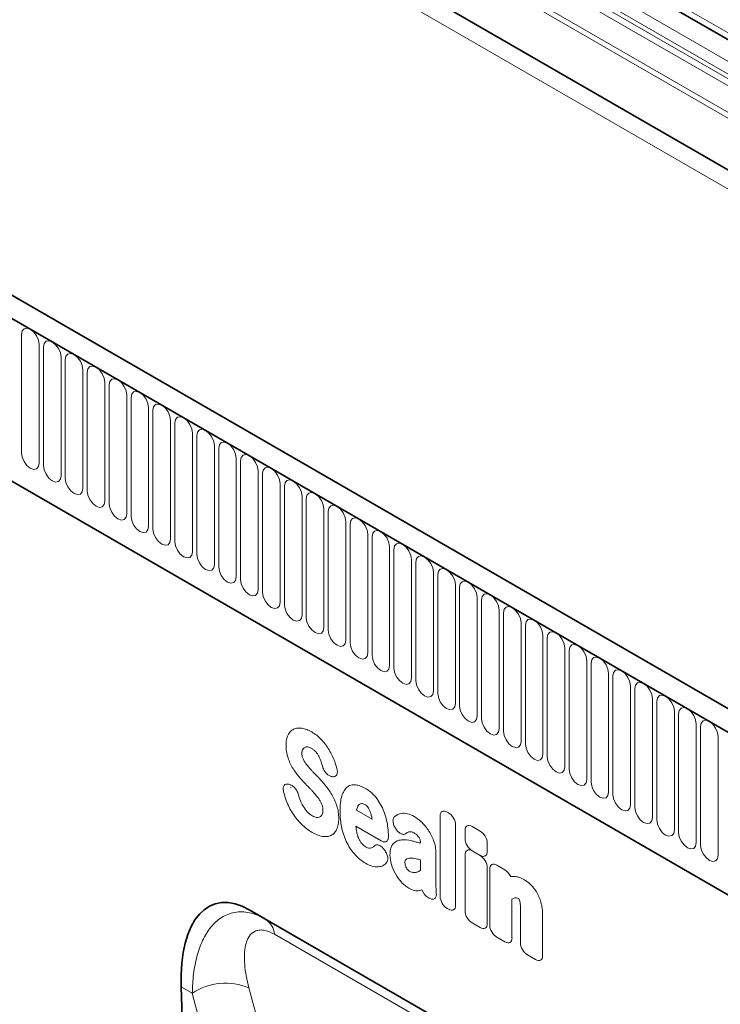
# Model space of a CAD drawing. Units: millimetres. Extents: x 8 to 1770, y 13 to 1267.
# Drawn here: x 460 to 585, y 244 to 421 of the extents above; entities that cross this region are included whole.
import ezdxf

# ---------------------------------------------------------------- set-up
doc = ezdxf.new("R2010")
doc.units = ezdxf.units.MM
doc.layers.add('133309', color=7, linetype='Continuous', lineweight=25)
doc.layers.add('TANGENT_EDGES', color=4, linetype='Continuous', lineweight=25)

# ---------------------------------------------------------------- blocks, each defined once
blk = doc.blocks.new('1031034-M_D_ISOMETRIC VIEW')
at = {"layer": '133309', "linetype": 'Continuous', "lineweight": 35}
for p, q in [((337.5, 772.77), (1001.48, 389.47)), ((906.46, 347.83), (200.77, 755.22)), ((904.25, 344.92), (197.85, 752.71)), ((219.42, 711.13), (812.54, 368.73)), ((870.06, 488.67), (526.19, 687.18)), ((740.9, 357.9), (682.6, 391.56)), ((682.6, 391.56), (685.39, 389.95)), ((670.29, 377.83), (673.07, 286.13))]:
    blk.add_line(p, q, dxfattribs=at)
blk.add_ellipse((684.73, 367.24), major_axis=(-8.49, 25.38), ratio=0.461067, start_param=5.802974, end_param=7.27563, dxfattribs=at)
blk.add_open_spline([(689.96, 413.54), (689.96, 413.54), (689.95, 413.54), (689.98, 413.53), (689.99, 413.53)], degree=3, knots=[0, 0, 0, 0, 0.572288, 1, 1, 1, 1], dxfattribs=at)
at = {"layer": 'TANGENT_EDGES', "linetype": 'Continuous', "lineweight": 18}
for p, q in [((1001.48, 399.78), (337.69, 782.97)), ((315.94, 781.79), (1023.04, 373.59)), ((1001.48, 398.74), (337.5, 782.05)), ((1001.48, 389.47), (337.5, 772.77)), ((198.2, 752.51), (903.9, 345.12)), ((219.42, 711.13), (812.54, 368.73)), ((871.23, 489.21), (527.36, 687.72)), ((867.69, 486.17), (523.83, 684.68)), ((867.69, 483.89), (523.83, 682.4)), ((868.21, 482.75), (524.34, 681.26)), ((869.22, 482.17), (525.35, 680.68)), ((869.39, 480.79), (525.52, 679.3)), ((641.7, 494.65), (641.7, 473.42)), ((644.85, 471.6), (644.85, 492.83)), ((645.62, 492.39), (645.62, 471.16)), ((648.78, 469.33), (648.78, 490.56)), ((649.54, 490.12), (649.54, 468.89)), ((652.7, 467.07), (652.7, 488.3)), ((653.47, 487.85), (653.47, 466.62)), ((656.63, 464.8), (656.63, 486.03)), ((657.39, 485.59), (657.39, 464.36)), ((660.55, 462.54), (660.55, 483.77)), ((661.32, 483.32), (661.32, 462.09)), ((664.47, 460.27), (664.47, 481.5)), ((665.24, 481.06), (665.24, 459.83)), ((668.4, 458.01), (668.4, 479.24)), ((669.17, 478.79), (669.17, 457.56)), ((672.32, 455.74), (672.32, 476.97)), ((673.09, 476.53), (673.09, 455.3)), ((676.25, 453.47), (676.25, 474.7)), ((677.02, 474.26), (677.02, 453.03)), ((680.17, 451.21), (680.17, 472.44)), ((680.94, 472), (680.94, 450.77)), ((684.1, 448.94), (684.1, 470.17)), ((684.86, 469.73), (684.86, 448.5)), ((688.02, 446.68), (688.02, 467.91)), ((688.79, 467.46), (688.79, 446.23)), ((691.95, 444.41), (691.95, 465.64)), ((692.71, 465.2), (692.71, 443.97)), ((695.87, 442.15), (695.87, 463.38)), ((696.64, 462.93), (696.64, 441.7)), ((699.79, 439.88), (699.79, 461.11)), ((700.56, 460.67), (700.56, 439.44)), ((703.72, 437.62), (703.72, 458.85)), ((704.49, 458.4), (704.49, 437.17)), ((707.64, 435.35), (707.64, 456.58)), ((708.41, 456.14), (708.41, 434.91)), ((711.57, 433.08), (711.57, 454.31)), ((712.34, 453.87), (712.34, 432.64)), ((715.49, 430.82), (715.49, 452.05)), ((716.26, 451.61), (716.26, 430.38)), ((719.42, 428.55), (719.42, 449.78)), ((720.18, 449.34), (720.18, 428.11)), ((723.34, 426.29), (723.34, 447.52)), ((724.11, 447.07), (724.11, 425.84)), ((727.27, 424.02), (727.27, 445.25)), ((728.03, 444.81), (728.03, 423.58)), ((731.19, 421.76), (731.19, 442.99)), ((731.96, 442.54), (731.96, 421.31)), ((735.11, 419.49), (735.11, 440.72)), ((735.88, 440.28), (735.88, 419.05)), ((739.04, 417.23), (739.04, 438.46)), ((739.81, 438.01), (739.81, 416.78)), ((742.96, 414.96), (742.96, 436.19)), ((743.73, 435.75), (743.73, 414.52)), ((746.89, 412.69), (746.89, 433.92)), ((747.66, 433.48), (747.66, 412.25)), ((750.81, 410.43), (750.81, 431.66)), ((751.58, 431.22), (751.58, 409.99)), ((754.74, 408.16), (754.74, 429.39)), ((755.5, 428.95), (755.5, 407.72)), ((758.66, 405.9), (758.66, 427.13)), ((759.43, 426.68), (759.43, 405.45)), ((762.59, 403.63), (762.59, 424.86)), ((763.35, 424.42), (763.35, 403.19)), ((766.51, 401.37), (766.51, 422.6)), ((697.37, 415.46), (697.19, 415.5)), ((689.56, 414.08), (689.82, 414)), ((701.7, 409.46), (704.51, 407.83)), ((717.98, 409.11), (718.18, 409)), ((716.7, 394.03), (716.7, 408.37)), ((706.14, 403.95), (701.61, 406.57)), ((708.81, 406.03), (708.78, 406.06)), ((719.46, 406.78), (719.46, 392.44)), ((721.16, 404.39), (721.16, 405.78)), ((722.44, 406.52), (723.85, 405.71)), ((706.67, 402.38), (706.73, 402.3)), ((713.18, 403.55), (713.18, 403.56)), ((723.85, 401.35), (722.44, 402.17)), ((722.44, 402.14), (723.85, 401.32)), ((725.14, 403.49), (725.14, 402.09)), ((713.18, 398.67), (713.18, 400.57)), ((715.93, 401.78), (715.93, 396.27)), ((721.16, 391.46), (721.16, 401.4)), ((725.13, 399.1), (725.13, 389.16)), ((725.59, 388.9), (725.59, 398.84)), ((726.87, 399.58), (728.29, 398.76)), ((714.73, 393.69), (714.53, 393.8)), ((729.57, 393.51), (729.57, 386.6)), ((718.18, 391.7), (717.98, 391.81)), ((731.07, 385.74), (731.07, 391.86)), ((685.39, 389.95), (740.9, 357.9)), ((735.05, 390.77), (735.05, 383.44)), ((723.85, 388.42), (722.44, 389.24)), ((728.29, 385.86), (726.87, 386.68)), ((733.77, 382.7), (732.35, 383.52)), ((672.29, 376.67), (670.29, 377.83))]:
    blk.add_line(p, q, dxfattribs=at)
at = {"layer": 'TANGENT_EDGES', "linetype": 'Continuous', "lineweight": 18, "flags": 128}
for points in [[(644.85, 492.83), (644.73, 493.6), (644.39, 494.38), (643.88, 495.07), (643.27, 495.56), (642.67, 495.77), (642.16, 495.67), (641.82, 495.28), (641.7, 494.65)], [(648.78, 490.56), (648.66, 491.33), (648.31, 492.12), (647.8, 492.81), (647.2, 493.3), (646.59, 493.51), (646.08, 493.41), (645.74, 493.01), (645.62, 492.39)], [(652.7, 488.3), (652.58, 489.06), (652.24, 489.85), (651.73, 490.54), (651.12, 491.03), (650.52, 491.24), (650.01, 491.14), (649.66, 490.75), (649.54, 490.12)], [(656.63, 486.03), (656.51, 486.8), (656.16, 487.59), (655.65, 488.28), (655.05, 488.77), (654.44, 488.98), (653.93, 488.88), (653.59, 488.48), (653.47, 487.85)], [(660.55, 483.77), (660.43, 484.53), (660.09, 485.32), (659.58, 486.01), (658.97, 486.5), (658.37, 486.71), (657.86, 486.61), (657.51, 486.22), (657.39, 485.59)], [(664.47, 481.5), (664.35, 482.27), (664.01, 483.06), (663.5, 483.75), (662.9, 484.23), (662.29, 484.44), (661.78, 484.35), (661.44, 483.95), (661.32, 483.32)], [(668.4, 479.24), (668.28, 480), (667.94, 480.79), (667.42, 481.48), (666.82, 481.97), (666.22, 482.18), (665.7, 482.08), (665.36, 481.69), (665.24, 481.06)], [(672.32, 476.97), (672.2, 477.74), (671.86, 478.53), (671.35, 479.22), (670.75, 479.7), (670.14, 479.91), (669.63, 479.81), (669.29, 479.42), (669.17, 478.79)], [(676.25, 474.7), (676.13, 475.47), (675.79, 476.26), (675.27, 476.95), (674.67, 477.44), (674.07, 477.65), (673.55, 477.55), (673.21, 477.15), (673.09, 476.53)], [(680.17, 472.44), (680.05, 473.21), (679.71, 473.99), (679.2, 474.69), (678.59, 475.17), (677.99, 475.38), (677.48, 475.28), (677.14, 474.89), (677.02, 474.26)], [(641.7, 473.42), (641.82, 472.65), (642.16, 471.87), (642.67, 471.17), (643.27, 470.69), (643.88, 470.48), (644.39, 470.58), (644.73, 470.97), (644.85, 471.6)], [(684.1, 470.17), (683.98, 470.94), (683.63, 471.73), (683.12, 472.42), (682.52, 472.91), (681.91, 473.12), (681.4, 473.02), (681.06, 472.62), (680.94, 472)], [(645.62, 471.16), (645.74, 470.39), (646.08, 469.6), (646.59, 468.91), (647.2, 468.42), (647.8, 468.21), (648.31, 468.31), (648.66, 468.7), (648.78, 469.33)], [(688.02, 467.91), (687.9, 468.67), (687.56, 469.46), (687.05, 470.15), (686.44, 470.64), (685.84, 470.85), (685.33, 470.75), (684.98, 470.36), (684.86, 469.73)], [(649.54, 468.89), (649.66, 468.12), (650.01, 467.33), (650.52, 466.64), (651.12, 466.16), (651.73, 465.95), (652.24, 466.05), (652.58, 466.44), (652.7, 467.07)], [(691.95, 465.64), (691.83, 466.41), (691.48, 467.2), (690.97, 467.89), (690.37, 468.38), (689.76, 468.59), (689.25, 468.49), (688.91, 468.09), (688.79, 467.46)], [(653.47, 466.62), (653.59, 465.86), (653.93, 465.07), (654.44, 464.38), (655.05, 463.89), (655.65, 463.68), (656.16, 463.78), (656.51, 464.17), (656.63, 464.8)], [(695.87, 463.38), (695.75, 464.14), (695.41, 464.93), (694.9, 465.62), (694.29, 466.11), (693.69, 466.32), (693.18, 466.22), (692.83, 465.83), (692.71, 465.2)], [(657.39, 464.36), (657.51, 463.59), (657.86, 462.8), (658.37, 462.11), (658.97, 461.62), (659.58, 461.41), (660.09, 461.51), (660.43, 461.91), (660.55, 462.54)], [(699.79, 461.11), (699.67, 461.88), (699.33, 462.67), (698.82, 463.36), (698.22, 463.84), (697.61, 464.05), (697.1, 463.96), (696.76, 463.56), (696.64, 462.93)], [(661.32, 462.09), (661.44, 461.33), (661.78, 460.54), (662.29, 459.85), (662.9, 459.36), (663.5, 459.15), (664.01, 459.25), (664.35, 459.64), (664.47, 460.27)], [(703.72, 458.85), (703.6, 459.61), (703.26, 460.4), (702.74, 461.09), (702.14, 461.58), (701.54, 461.79), (701.02, 461.69), (700.68, 461.3), (700.56, 460.67)], [(665.24, 459.83), (665.36, 459.06), (665.7, 458.27), (666.22, 457.58), (666.82, 457.09), (667.42, 456.88), (667.94, 456.98), (668.28, 457.38), (668.4, 458.01)], [(707.64, 456.58), (707.52, 457.35), (707.18, 458.14), (706.67, 458.83), (706.07, 459.31), (705.46, 459.52), (704.95, 459.42), (704.61, 459.03), (704.49, 458.4)], [(669.17, 457.56), (669.29, 456.8), (669.63, 456.01), (670.14, 455.32), (670.75, 454.83), (671.35, 454.62), (671.86, 454.72), (672.2, 455.11), (672.32, 455.74)], [(711.57, 454.31), (711.45, 455.08), (711.11, 455.87), (710.59, 456.56), (709.99, 457.05), (709.39, 457.26), (708.87, 457.16), (708.53, 456.76), (708.41, 456.14)], [(673.09, 455.3), (673.21, 454.53), (673.55, 453.74), (674.07, 453.05), (674.67, 452.56), (675.27, 452.35), (675.79, 452.45), (676.13, 452.85), (676.25, 453.47)], [(715.49, 452.05), (715.37, 452.82), (715.03, 453.6), (714.52, 454.3), (713.91, 454.78), (713.31, 454.99), (712.8, 454.89), (712.46, 454.5), (712.34, 453.87)], [(677.02, 453.03), (677.14, 452.26), (677.48, 451.48), (677.99, 450.78), (678.59, 450.3), (679.2, 450.09), (679.71, 450.19), (680.05, 450.58), (680.17, 451.21)], [(719.42, 449.78), (719.3, 450.55), (718.95, 451.34), (718.44, 452.03), (717.84, 452.52), (717.23, 452.73), (716.72, 452.63), (716.38, 452.23), (716.26, 451.61)], [(680.94, 450.77), (681.06, 450), (681.4, 449.21), (681.91, 448.52), (682.52, 448.03), (683.12, 447.82), (683.63, 447.92), (683.98, 448.32), (684.1, 448.94)], [(723.34, 447.52), (723.22, 448.28), (722.88, 449.07), (722.37, 449.76), (721.76, 450.25), (721.16, 450.46), (720.65, 450.36), (720.3, 449.97), (720.18, 449.34)], [(684.86, 448.5), (684.98, 447.73), (685.33, 446.94), (685.84, 446.25), (686.44, 445.77), (687.05, 445.56), (687.56, 445.66), (687.9, 446.05), (688.02, 446.68)], [(727.27, 445.25), (727.15, 446.02), (726.8, 446.81), (726.29, 447.5), (725.69, 447.99), (725.08, 448.2), (724.57, 448.1), (724.23, 447.7), (724.11, 447.07)], [(688.79, 446.23), (688.91, 445.47), (689.25, 444.68), (689.76, 443.99), (690.37, 443.5), (690.97, 443.29), (691.48, 443.39), (691.83, 443.78), (691.95, 444.41)], [(731.19, 442.99), (731.07, 443.75), (730.73, 444.54), (730.22, 445.23), (729.61, 445.72), (729.01, 445.93), (728.5, 445.83), (728.15, 445.44), (728.03, 444.81)], [(692.71, 443.97), (692.83, 443.2), (693.18, 442.41), (693.69, 441.72), (694.29, 441.24), (694.9, 441.03), (695.41, 441.12), (695.75, 441.52), (695.87, 442.15)], [(735.11, 440.72), (734.99, 441.49), (734.65, 442.28), (734.14, 442.97), (733.54, 443.45), (732.93, 443.66), (732.42, 443.57), (732.08, 443.17), (731.96, 442.54)], [(696.64, 441.7), (696.76, 440.94), (697.1, 440.15), (697.61, 439.46), (698.22, 438.97), (698.82, 438.76), (699.33, 438.86), (699.67, 439.25), (699.79, 439.88)], [(739.04, 438.46), (738.92, 439.22), (738.58, 440.01), (738.06, 440.7), (737.46, 441.19), (736.86, 441.4), (736.34, 441.3), (736, 440.91), (735.88, 440.28)], [(700.56, 439.44), (700.68, 438.67), (701.02, 437.88), (701.54, 437.19), (702.14, 436.7), (702.74, 436.49), (703.26, 436.59), (703.6, 436.99), (703.72, 437.62)], [(742.96, 436.19), (742.84, 436.96), (742.5, 437.75), (741.99, 438.44), (741.39, 438.92), (740.78, 439.13), (740.27, 439.03), (739.93, 438.64), (739.81, 438.01)], [(704.49, 437.17), (704.61, 436.41), (704.95, 435.62), (705.46, 434.93), (706.07, 434.44), (706.67, 434.23), (707.18, 434.33), (707.52, 434.72), (707.64, 435.35)], [(746.89, 433.92), (746.77, 434.69), (746.43, 435.48), (745.91, 436.17), (745.31, 436.66), (744.71, 436.87), (744.19, 436.77), (743.85, 436.38), (743.73, 435.75)], [(708.41, 434.91), (708.53, 434.14), (708.87, 433.35), (709.39, 432.66), (709.99, 432.17), (710.59, 431.96), (711.11, 432.06), (711.45, 432.46), (711.57, 433.08)], [(750.81, 431.66), (750.69, 432.43), (750.35, 433.21), (749.84, 433.91), (749.23, 434.39), (748.63, 434.6), (748.12, 434.5), (747.78, 434.11), (747.66, 433.48)], [(712.34, 432.64), (712.46, 431.87), (712.8, 431.09), (713.31, 430.39), (713.91, 429.91), (714.52, 429.7), (715.03, 429.8), (715.37, 430.19), (715.49, 430.82)], [(754.74, 429.39), (754.62, 430.16), (754.27, 430.95), (753.76, 431.64), (753.16, 432.13), (752.55, 432.34), (752.04, 432.24), (751.7, 431.84), (751.58, 431.22)], [(716.26, 430.38), (716.38, 429.61), (716.72, 428.82), (717.23, 428.13), (717.84, 427.64), (718.44, 427.43), (718.95, 427.53), (719.3, 427.93), (719.42, 428.55)], [(758.66, 427.13), (758.54, 427.89), (758.2, 428.68), (757.69, 429.37), (757.08, 429.86), (756.48, 430.07), (755.97, 429.97), (755.62, 429.58), (755.5, 428.95)], [(720.18, 428.11), (720.3, 427.34), (720.65, 426.55), (721.16, 425.86), (721.76, 425.38), (722.37, 425.17), (722.88, 425.27), (723.22, 425.66), (723.34, 426.29)], [(762.59, 424.86), (762.47, 425.63), (762.12, 426.42), (761.61, 427.11), (761.01, 427.6), (760.4, 427.81), (759.89, 427.71), (759.55, 427.31), (759.43, 426.68)], [(724.11, 425.84), (724.23, 425.08), (724.57, 424.29), (725.08, 423.6), (725.69, 423.11), (726.29, 422.9), (726.8, 423), (727.15, 423.39), (727.27, 424.02)], [(766.51, 422.6), (766.39, 423.36), (766.05, 424.15), (765.54, 424.84), (764.93, 425.33), (764.33, 425.54), (763.82, 425.44), (763.47, 425.05), (763.35, 424.42)], [(728.03, 423.58), (728.15, 422.81), (728.5, 422.02), (729.01, 421.33), (729.61, 420.85), (730.22, 420.64), (730.73, 420.73), (731.07, 421.13), (731.19, 421.76)], [(731.96, 421.31), (732.08, 420.55), (732.42, 419.76), (732.93, 419.07), (733.54, 418.58), (734.14, 418.37), (734.65, 418.47), (734.99, 418.86), (735.11, 419.49)], [(735.88, 419.05), (736, 418.28), (736.34, 417.49), (736.86, 416.8), (737.46, 416.31), (738.06, 416.1), (738.58, 416.2), (738.92, 416.6), (739.04, 417.23)], [(739.81, 416.78), (739.93, 416.02), (740.27, 415.23), (740.78, 414.54), (741.39, 414.05), (741.99, 413.84), (742.5, 413.94), (742.84, 414.33), (742.96, 414.96)], [(743.73, 414.52), (743.85, 413.75), (744.19, 412.96), (744.71, 412.27), (745.31, 411.78), (745.91, 411.57), (746.43, 411.67), (746.77, 412.07), (746.89, 412.69)], [(747.66, 412.25), (747.78, 411.48), (748.12, 410.7), (748.63, 410.01), (749.23, 409.52), (749.84, 409.31), (750.35, 409.41), (750.69, 409.8), (750.81, 410.43)], [(751.58, 409.99), (751.7, 409.22), (752.04, 408.43), (752.55, 407.74), (753.16, 407.25), (753.76, 407.04), (754.27, 407.14), (754.62, 407.54), (754.74, 408.16)], [(755.5, 407.72), (755.62, 406.95), (755.97, 406.16), (756.48, 405.47), (757.08, 404.99), (757.69, 404.78), (758.2, 404.88), (758.54, 405.27), (758.66, 405.9)], [(759.43, 405.45), (759.55, 404.69), (759.89, 403.9), (760.4, 403.21), (761.01, 402.72), (761.61, 402.51), (762.12, 402.61), (762.47, 403), (762.59, 403.63)], [(763.35, 403.19), (763.47, 402.42), (763.82, 401.63), (764.33, 400.94), (764.93, 400.46), (765.54, 400.25), (766.05, 400.35), (766.39, 400.74), (766.51, 401.37)], [(744.29, 354.14), (732.98, 360.67), (686.99, 387.23)]]:
    blk.add_lwpolyline(points, dxfattribs=at)
at = {"layer": 'TANGENT_EDGES', "linetype": 'Continuous', "lineweight": 18}
for centre, radius, start, end in [((683.42, 386.96), 3.58, 4.2908, 56.5079), ((678.28, 367.54), 10.92, 67.7166, 123.2183)]:
    blk.add_arc(centre, radius, start, end, dxfattribs=at)
for centre, major_axis, ratio, start_param, end_param in [((718.26, 407.14), (-1.2, 2.07), 0.482008, 5.587631, 6.978858), ((717.9, 407.35), (-1, 1.73), 0.691626, 4.0169, 5.408127), ((722.72, 404.56), (-1.2, 2.07), 0.482008, 5.587631, 6.978858), ((723.58, 404.07), (-1, 1.73), 0.691626, 4.0169, 5.408127), ((722.72, 403.81), (-1, 1.73), 0.691626, 0.875307, 2.266534), ((722.72, 400.18), (-1.2, 2.07), 0.482008, 5.587631, 6.978858), ((723.58, 403.32), (-1.2, 2.07), 0.482008, 2.446038, 3.837265), ((723.57, 399.68), (-1, 1.73), 0.691626, 4.0169, 5.408127), ((727.15, 397.62), (-1.2, 2.07), 0.482008, 5.587631, 6.978858), ((728.01, 397.12), (-1, 1.73), 0.691626, 4.560845, 5.408127), ((714.78, 395.46), (-0.96, 1.76), 0.679773, 1.381383, 2.301907), ((718.26, 393.45), (-1, 1.73), 0.691626, 0.875307, 2.266534), ((717.9, 393.66), (-1.2, 2.07), 0.482008, 2.446038, 3.837265), ((722.72, 390.88), (-1, 1.73), 0.691626, 0.875307, 2.266534), ((723.57, 390.39), (-1.2, 2.07), 0.482008, 2.446038, 3.837265), ((727.15, 388.32), (-1, 1.73), 0.691626, 0.875307, 2.266534), ((728.01, 387.83), (-1.2, 2.07), 0.482008, 2.446038, 3.837265), ((732.63, 385.16), (-1, 1.73), 0.691626, 0.875307, 2.266534), ((733.49, 384.66), (-1.2, 2.07), 0.482008, 2.446038, 3.837265)]:
    blk.add_ellipse(centre, major_axis=major_axis, ratio=ratio, start_param=start_param, end_param=end_param, dxfattribs=at)
for points, knots in [([(689.45, 422.91), (689.57, 423.14), (689.71, 423.35), (690.05, 423.7), (690.24, 423.84), (690.45, 423.94)], [0, 0, 0, 0, 0.5, 0.5, 1, 1, 1, 1]), ([(690.45, 423.94), (690.67, 424.04), (690.9, 424.11), (691.39, 424.17), (691.65, 424.16), (691.92, 424.12)], [0, 0, 0, 0, 0.5, 0.5, 1, 1, 1, 1]), ([(691.92, 424.12), (692.2, 424.08), (692.5, 424), (693.09, 423.77), (693.39, 423.63), (693.69, 423.45)], [0, 0, 0, 0, 0.5, 0.5, 1, 1, 1, 1]), ([(693.69, 423.45), (693.99, 423.28), (694.28, 423.08), (694.87, 422.62), (695.16, 422.36), (695.43, 422.06)], [0, 0, 0, 0, 0.5, 0.5, 1, 1, 1, 1]), ([(689.08, 421.03), (689.08, 421.39), (689.11, 421.73), (689.23, 422.36), (689.32, 422.65), (689.45, 422.91)], [0, 0, 0, 0, 0.5, 0.5, 1, 1, 1, 1]), ([(695.43, 422.06), (695.68, 421.79), (695.93, 421.51), (696.39, 420.89), (696.61, 420.57), (696.81, 420.23)], [0, 0, 0, 0, 0.5, 0.5, 1, 1, 1, 1]), ([(689.44, 418.81), (689.31, 419.2), (689.22, 419.58), (689.11, 420.33), (689.08, 420.69), (689.08, 421.03)], [0, 0, 0, 0, 0.5, 0.5, 1, 1, 1, 1]), ([(692.05, 420.28), (692, 420.2), (691.97, 420.1), (691.92, 419.88), (691.91, 419.77), (691.91, 419.64)], [0, 0, 0, 0, 0.5, 0.5, 1, 1, 1, 1]), ([(694.42, 419.9), (694.29, 420.04), (694.16, 420.16), (693.88, 420.37), (693.74, 420.46), (693.6, 420.54)], [0, 0, 0, 0, 0.5, 0.5, 1, 1, 1, 1]), ([(694.97, 419.1), (694.89, 419.24), (694.81, 419.38), (694.62, 419.65), (694.52, 419.78), (694.42, 419.9)], [0, 0, 0, 0, 0.5, 0.5, 1, 1, 1, 1]), ([(690.35, 416.88), (690.16, 417.19), (689.99, 417.51), (689.69, 418.15), (689.56, 418.48), (689.44, 418.81)], [0, 0, 0, 0, 0.5, 0.5, 1, 1, 1, 1]), ([(691.91, 419.64), (691.91, 419.51), (691.92, 419.36), (691.97, 419.07), (692.02, 418.91), (692.08, 418.76)], [0, 0, 0, 0, 0.5, 0.5, 1, 1, 1, 1]), ([(693.57, 416.67), (693.68, 416.55), (693.79, 416.44), (693.9, 416.32), (694.01, 416.21), (694.12, 416.1), (694.22, 415.98), (694.41, 415.79), (694.6, 415.59), (694.79, 415.39)], [0, 0, 0, 0, 0.000497595, 0.000497595, 0.000497595, 0.000995189, 0.000995189, 0.000995189, 0.001851724, 0.001851724, 0.001851724, 0.001851724]), ([(697.19, 415.5), (697.03, 415.54), (696.87, 415.6), (696.62, 415.76), (696.54, 415.82), (696.38, 415.96), (696.3, 416.04), (696.16, 416.21), (696.09, 416.3), (695.96, 416.49), (695.9, 416.59), (695.74, 416.9), (695.66, 417.11), (695.6, 417.33)], [0, 0, 0, 0, 0.25, 0.25, 0.375, 0.375, 0.5, 0.5, 0.625, 0.625, 0.75, 0.75, 1, 1, 1, 1]), ([(698.2, 416.91), (698.23, 416.8), (698.25, 416.69), (698.28, 416.47), (698.29, 416.36), (698.28, 416.17), (698.27, 416.07), (698.23, 415.9), (698.2, 415.82), (698.08, 415.62), (697.97, 415.52), (697.77, 415.45), (697.69, 415.44), (697.54, 415.43), (697.46, 415.44), (697.37, 415.46)], [0, 0, 0, 0, 0.125, 0.125, 0.25, 0.25, 0.375, 0.375, 0.5, 0.5, 0.75, 0.75, 0.875, 0.875, 1, 1, 1, 1]), ([(688.64, 412.74), (688.61, 412.85), (688.59, 412.96), (688.57, 413.18), (688.57, 413.28), (688.58, 413.47), (688.6, 413.56), (688.65, 413.73), (688.68, 413.8), (688.81, 413.99), (688.94, 414.08), (689.15, 414.13), (689.23, 414.13), (689.39, 414.12), (689.47, 414.11), (689.56, 414.08)], [0, 0, 0, 0, 0.125, 0.125, 0.25, 0.25, 0.375, 0.375, 0.5, 0.5, 0.75, 0.75, 0.875, 0.875, 1, 1, 1, 1]), ([(689.82, 414), (689.97, 413.96), (690.13, 413.88), (690.45, 413.65), (690.6, 413.51), (690.81, 413.25), (690.88, 413.16), (691, 412.98), (691.05, 412.88), (691.2, 412.57), (691.28, 412.36), (691.33, 412.16)], [0, 0, 0, 0, 0.25, 0.25, 0.5, 0.5, 0.625, 0.625, 0.75, 0.75, 1, 1, 1, 1]), ([(694.03, 412.63), (693.92, 412.75), (693.81, 412.86), (693.7, 412.98), (693.59, 413.09), (693.48, 413.21), (693.37, 413.33), (693.19, 413.51), (693.01, 413.7), (692.83, 413.89)], [0, 0, 0, 0, 0.000503483, 0.000503483, 0.000503483, 0.001006966, 0.001006966, 0.001006966, 0.001827225, 0.001827225, 0.001827225, 0.001827225]), ([(699.08, 412.01), (699.19, 412.33), (699.31, 412.63), (699.63, 413.16), (699.81, 413.39), (700.04, 413.57)], [0, 0, 0, 0, 0.5, 0.5, 1, 1, 1, 1]), ([(700.04, 413.57), (700.24, 413.73), (700.47, 413.85), (700.97, 413.99), (701.25, 414.01), (701.54, 413.98)], [0, 0, 0, 0, 0.5, 0.5, 1, 1, 1, 1]), ([(701.54, 413.98), (701.82, 413.95), (702.11, 413.88), (702.71, 413.66), (703.01, 413.52), (703.31, 413.34)], [0, 0, 0, 0, 0.5, 0.5, 1, 1, 1, 1]), ([(703.31, 413.34), (703.5, 413.23), (703.69, 413.11), (704.07, 412.84), (704.25, 412.69), (704.62, 412.36), (704.8, 412.18), (705.14, 411.8), (705.3, 411.6), (705.45, 411.38)], [0, 0, 0, 0, 0.25, 0.25, 0.5, 0.5, 0.75, 0.75, 1, 1, 1, 1]), ([(690.29, 408.86), (690.05, 409.22), (689.84, 409.59), (689.45, 410.36), (689.27, 410.75), (689.12, 411.15)], [0, 0, 0, 0, 0.5, 0.5, 1, 1, 1, 1]), ([(695.51, 410.47), (695.44, 410.65), (695.35, 410.83), (695.16, 411.18), (695.06, 411.35), (694.95, 411.51)], [0, 0, 0, 0, 0.5, 0.5, 1, 1, 1, 1]), ([(697.27, 412.26), (697.46, 411.94), (697.64, 411.61), (697.94, 410.93), (698.07, 410.59), (698.18, 410.25)], [0, 0, 0, 0, 0.5, 0.5, 1, 1, 1, 1]), ([(698.76, 409.28), (698.76, 409.77), (698.78, 410.26), (698.88, 411.18), (698.96, 411.61), (699.08, 412.01)], [0, 0, 0, 0, 0.5, 0.5, 1, 1, 1, 1]), ([(705.45, 411.38), (705.72, 410.99), (705.97, 410.59), (706.4, 409.74), (706.58, 409.31), (706.74, 408.88)], [0, 0, 0, 0, 0.5, 0.5, 1, 1, 1, 1]), ([(692.9, 409.14), (693.04, 408.99), (693.19, 408.85), (693.49, 408.61), (693.64, 408.5), (693.8, 408.41)], [0, 0, 0, 0, 0.5, 0.5, 1, 1, 1, 1]), ([(695.7, 409.41), (695.7, 409.58), (695.69, 409.75), (695.63, 410.1), (695.58, 410.28), (695.51, 410.47)], [0, 0, 0, 0, 0.5, 0.5, 1, 1, 1, 1]), ([(698.18, 410.25), (698.31, 409.85), (698.39, 409.46), (698.5, 408.69), (698.53, 408.32), (698.53, 407.96)], [0, 0, 0, 0, 0.5, 0.5, 1, 1, 1, 1]), ([(699.08, 406.17), (698.96, 406.72), (698.88, 407.25), (698.78, 408.28), (698.76, 408.79), (698.76, 409.28)], [0, 0, 0, 0, 0.5, 0.5, 1, 1, 1, 1]), ([(703.21, 410.46), (703.1, 410.53), (702.99, 410.58), (702.78, 410.64), (702.68, 410.65), (702.58, 410.63)], [0, 0, 0, 0, 0.5, 0.5, 1, 1, 1, 1]), ([(703.72, 409.99), (703.65, 410.09), (703.56, 410.19), (703.39, 410.35), (703.3, 410.41), (703.21, 410.46)], [0, 0, 0, 0, 0.5, 0.5, 1, 1, 1, 1]), ([(691.87, 406.92), (691.58, 407.2), (691.31, 407.51), (690.78, 408.16), (690.52, 408.5), (690.29, 408.86)], [0, 0, 0, 0, 0.5, 0.5, 1, 1, 1, 1]), ([(698.53, 407.96), (698.53, 407.59), (698.5, 407.23), (698.38, 406.57), (698.28, 406.27), (698.15, 406)], [0, 0, 0, 0, 0.5, 0.5, 1, 1, 1, 1]), ([(708.78, 406.06), (708.71, 406.17), (708.65, 406.27), (708.53, 406.49), (708.47, 406.61), (708.38, 406.83), (708.34, 406.95), (708.28, 407.17), (708.26, 407.29), (708.23, 407.61), (708.26, 407.8), (708.34, 408.04), (708.38, 408.12), (708.47, 408.24), (708.52, 408.29), (708.58, 408.34)], [0, 0, 0, 0, 0.125, 0.125, 0.25, 0.25, 0.375, 0.375, 0.5, 0.5, 0.75, 0.75, 0.875, 0.875, 1, 1, 1, 1]), ([(709.75, 408.87), (710.08, 408.93), (710.46, 408.91), (711.24, 408.71), (711.64, 408.54), (712.04, 408.3)], [0, 0, 0, 0, 0.5, 0.5, 1, 1, 1, 1]), ([(693.78, 405.46), (693.46, 405.65), (693.13, 405.86), (692.49, 406.35), (692.18, 406.62), (691.87, 406.92)], [0, 0, 0, 0, 0.5, 0.5, 1, 1, 1, 1]), ([(698.15, 406), (698.03, 405.75), (697.89, 405.54), (697.55, 405.17), (697.35, 405.02), (697.13, 404.92)], [0, 0, 0, 0, 0.5, 0.5, 1, 1, 1, 1]), ([(700.04, 403.51), (699.81, 403.95), (699.63, 404.39), (699.31, 405.29), (699.19, 405.73), (699.08, 406.17)], [0, 0, 0, 0, 0.5, 0.5, 1, 1, 1, 1]), ([(710.54, 405.25), (710.44, 405.17), (710.31, 405.12), (710.1, 405.11), (710.03, 405.11), (709.88, 405.14), (709.8, 405.17), (709.64, 405.24), (709.56, 405.29), (709.4, 405.4), (709.31, 405.46), (709.08, 405.67), (708.94, 405.84), (708.81, 406.03)], [0, 0, 0, 0, 0.25, 0.25, 0.375, 0.375, 0.5, 0.5, 0.625, 0.625, 0.75, 0.75, 1, 1, 1, 1]), ([(712.04, 405.36), (711.87, 405.46), (711.71, 405.53), (711.39, 405.6), (711.24, 405.6), (711.11, 405.55)], [0, 0, 0, 0, 0.5, 0.5, 1, 1, 1, 1]), ([(714.54, 405.92), (714.75, 405.63), (714.94, 405.31), (715.27, 404.67), (715.41, 404.34), (715.53, 404.01)], [0, 0, 0, 0, 0.5, 0.5, 1, 1, 1, 1]), ([(697.13, 404.92), (696.91, 404.81), (696.67, 404.75), (696.16, 404.69), (695.89, 404.71), (695.61, 404.75)], [0, 0, 0, 0, 0.5, 0.5, 1, 1, 1, 1]), ([(701.76, 405.49), (701.8, 405.28), (701.86, 405.06), (701.99, 404.63), (702.08, 404.41), (702.18, 404.2)], [0, 0, 0, 0, 0.5, 0.5, 1, 1, 1, 1]), ([(702.18, 404.2), (702.26, 404.06), (702.34, 403.91), (702.52, 403.64), (702.62, 403.51), (702.73, 403.39)], [0, 0, 0, 0, 0.5, 0.5, 1, 1, 1, 1]), ([(707.42, 404.68), (707.42, 404.59), (707.41, 404.49), (707.38, 404.32), (707.36, 404.24), (707.3, 404.09), (707.26, 404.03), (707.17, 403.92), (707.12, 403.87), (707, 403.8), (706.93, 403.78), (706.79, 403.76), (706.71, 403.76), (706.48, 403.79), (706.31, 403.85), (706.14, 403.95)], [0, 0, 0, 0, 0.125, 0.125, 0.25, 0.25, 0.375, 0.375, 0.5, 0.5, 0.625, 0.625, 0.75, 0.75, 1, 1, 1, 1]), ([(708.34, 403.48), (708.53, 403.67), (708.75, 403.82), (709.23, 404.04), (709.5, 404.1), (709.78, 404.13)], [0, 0, 0, 0, 0.5, 0.5, 1, 1, 1, 1]), ([(711.56, 403.96), (711.67, 403.94), (711.79, 403.91), (711.9, 403.88), (712.01, 403.85), (712.13, 403.82), (712.24, 403.79), (712.47, 403.73), (712.7, 403.67), (712.93, 403.61), (713.01, 403.59), (713.09, 403.57), (713.18, 403.55)], [0, 0, 0, 0, 0.000500001, 0.000500001, 0.000500001, 0.001003331, 0.001003331, 0.001003331, 0.002006364, 0.002006364, 0.002006364, 0.002370752, 0.002370752, 0.002370752, 0.002370752]), ([(712.92, 404.55), (712.8, 404.74), (712.65, 404.9), (712.35, 405.17), (712.2, 405.27), (712.04, 405.36)], [0, 0, 0, 0, 0.5, 0.5, 1, 1, 1, 1]), ([(713.18, 403.56), (713.18, 403.71), (713.16, 403.88), (713.11, 404.13), (713.08, 404.22), (713.01, 404.39), (712.97, 404.47), (712.92, 404.55)], [0, 0, 0, 0, 0.5, 0.5, 0.75, 0.75, 1, 1, 1, 1]), ([(715.53, 404.01), (715.68, 403.63), (715.78, 403.24), (715.91, 402.49), (715.93, 402.13), (715.93, 401.78)], [0, 0, 0, 0, 0.5, 0.5, 1, 1, 1, 1]), ([(701.54, 401.37), (701.25, 401.68), (700.97, 402.02), (700.47, 402.74), (700.24, 403.12), (700.04, 403.51)], [0, 0, 0, 0, 0.5, 0.5, 1, 1, 1, 1]), ([(704.95, 403.04), (705.04, 403.13), (705.16, 403.19), (705.37, 403.22), (705.44, 403.22), (705.59, 403.2), (705.67, 403.18), (705.83, 403.12), (705.91, 403.08), (706.07, 402.98), (706.15, 402.92), (706.38, 402.72), (706.54, 402.56), (706.67, 402.38)], [0, 0, 0, 0, 0.25, 0.25, 0.375, 0.375, 0.5, 0.5, 0.625, 0.625, 0.75, 0.75, 1, 1, 1, 1]), ([(706.73, 402.3), (706.8, 402.2), (706.87, 402.11), (706.99, 401.9), (707.04, 401.8), (707.14, 401.58), (707.18, 401.48), (707.25, 401.26), (707.28, 401.15), (707.31, 400.94), (707.32, 400.84), (707.32, 400.65), (707.31, 400.56), (707.26, 400.3), (707.19, 400.16), (707.1, 400.05)], [0, 0, 0, 0, 0.125, 0.125, 0.25, 0.25, 0.375, 0.375, 0.5, 0.5, 0.625, 0.625, 0.75, 0.75, 1, 1, 1, 1]), ([(707.71, 401.41), (707.71, 401.63), (707.72, 401.83), (707.77, 402.24), (707.8, 402.43), (707.9, 402.78), (707.97, 402.95), (708.13, 403.24), (708.23, 403.37), (708.34, 403.48)], [0, 0, 0, 0, 0.25, 0.25, 0.5, 0.5, 0.75, 0.75, 1, 1, 1, 1]), ([(703.31, 399.96), (703.01, 400.13), (702.71, 400.34), (702.11, 400.81), (701.82, 401.08), (701.54, 401.37)], [0, 0, 0, 0, 0.5, 0.5, 1, 1, 1, 1]), ([(710.59, 400.63), (710.52, 400.57), (710.46, 400.49), (710.39, 400.28), (710.38, 400.16), (710.38, 400.03)], [0, 0, 0, 0, 0.5, 0.5, 1, 1, 1, 1]), ([(711.34, 400.86), (711.2, 400.85), (711.07, 400.83), (710.81, 400.76), (710.7, 400.7), (710.59, 400.63)], [0, 0, 0, 0, 0.5, 0.5, 1, 1, 1, 1]), ([(713.18, 400.57), (713.06, 400.6), (712.95, 400.62), (712.84, 400.65), (712.7, 400.68), (712.56, 400.71), (712.42, 400.74)], [0, 0, 0, 0, 0.000502862, 0.000502862, 0.000502862, 0.001116947, 0.001116947, 0.001116947, 0.001116947]), ([(705.87, 399.33), (705.49, 399.25), (705.08, 399.27), (704.21, 399.5), (703.76, 399.7), (703.31, 399.96)], [0, 0, 0, 0, 0.5, 0.5, 1, 1, 1, 1]), ([(707.1, 400.05), (706.94, 399.85), (706.75, 399.7), (706.34, 399.46), (706.11, 399.38), (705.87, 399.33)], [0, 0, 0, 0, 0.5, 0.5, 1, 1, 1, 1]), ([(729.92, 397.57), (730.21, 397.56), (730.52, 397.51), (731.14, 397.32), (731.46, 397.17), (731.79, 396.99)], [0, 0, 0, 0, 0.5, 0.5, 1, 1, 1, 1]), ([(711.08, 395.47), (710.85, 395.61), (710.62, 395.76), (710.18, 396.13), (709.96, 396.34), (709.75, 396.56)], [0, 0, 0, 0, 0.5, 0.5, 1, 1, 1, 1]), ([(713, 395.04), (712.72, 394.98), (712.41, 394.98), (711.76, 395.13), (711.42, 395.28), (711.08, 395.47)], [0, 0, 0, 0, 0.5, 0.5, 1, 1, 1, 1]), ([(715.93, 396.27), (715.93, 396.27), (715.93, 396.26), (715.93, 396.25), (715.94, 396.11), (715.94, 395.98), (715.95, 395.84), (715.95, 395.7), (715.95, 395.57), (715.96, 395.43), (715.96, 395.29), (715.96, 395.15), (715.97, 395.02)], [0, 0, 0, 0, 0.000024904, 0.000024904, 0.000024904, 0.000521725, 0.000521725, 0.000521725, 0.001018546, 0.001018546, 0.001018546, 0.001515368, 0.001515368, 0.001515368, 0.001515368]), ([(732.85, 396.18), (733.05, 395.99), (733.25, 395.77), (733.62, 395.31), (733.79, 395.06), (733.95, 394.8)], [0, 0, 0, 0, 0.5, 0.5, 1, 1, 1, 1]), ([(716, 394.67), (716.01, 394.56), (716.02, 394.44), (716.01, 394.23), (716, 394.13), (715.96, 393.95), (715.93, 393.86), (715.84, 393.72), (715.79, 393.66), (715.67, 393.56), (715.6, 393.53), (715.45, 393.49), (715.37, 393.49), (715.11, 393.51), (714.92, 393.58), (714.73, 393.69)], [0, 0, 0, 0, 0.125, 0.125, 0.25, 0.25, 0.375, 0.375, 0.5, 0.5, 0.625, 0.625, 0.75, 0.75, 1, 1, 1, 1]), ([(730.7, 393.6), (730.6, 393.66), (730.49, 393.71), (730.29, 393.75), (730.19, 393.74), (730.1, 393.72)], [0, 0, 0, 0, 0.5, 0.5, 1, 1, 1, 1]), ([(730.86, 393.48), (730.86, 393.48), (730.86, 393.48), (730.86, 393.48), (730.86, 393.48), (730.86, 393.49), (730.86, 393.49), (730.86, 393.49), (730.86, 393.49), (730.86, 393.49), (730.86, 393.49), (730.86, 393.49), (730.86, 393.49), (730.86, 393.49), (730.86, 393.49), (730.86, 393.49), (730.86, 393.49), (730.86, 393.49), (730.86, 393.49), (730.86, 393.49), (730.86, 393.49), (730.86, 393.49), (730.85, 393.49), (730.85, 393.49), (730.85, 393.5), (730.85, 393.5), (730.85, 393.5), (730.85, 393.5), (730.85, 393.5), (730.85, 393.5), (730.85, 393.5), (730.85, 393.5), (730.85, 393.5), (730.85, 393.5), (730.85, 393.5), (730.84, 393.5), (730.84, 393.5), (730.84, 393.5), (730.84, 393.51), (730.84, 393.51), (730.84, 393.51), (730.84, 393.51), (730.84, 393.51), (730.84, 393.51), (730.83, 393.51), (730.83, 393.51), (730.83, 393.51), (730.83, 393.51), (730.83, 393.52), (730.83, 393.52), (730.83, 393.52), (730.83, 393.52), (730.83, 393.52), (730.82, 393.52), (730.82, 393.52), (730.82, 393.52), (730.82, 393.52), (730.82, 393.52), (730.82, 393.52), (730.82, 393.53), (730.82, 393.53), (730.81, 393.53), (730.81, 393.53), (730.81, 393.53), (730.81, 393.53), (730.81, 393.53), (730.81, 393.53), (730.8, 393.54), (730.8, 393.54), (730.8, 393.54), (730.8, 393.54), (730.8, 393.54), (730.8, 393.54), (730.8, 393.54), (730.79, 393.54), (730.79, 393.54), (730.79, 393.55), (730.79, 393.55), (730.79, 393.55), (730.78, 393.55), (730.78, 393.55), (730.78, 393.55), (730.78, 393.55), (730.78, 393.55), (730.78, 393.56), (730.77, 393.56), (730.77, 393.56), (730.77, 393.56), (730.77, 393.56), (730.77, 393.56), (730.76, 393.56), (730.76, 393.56), (730.76, 393.57), (730.76, 393.57), (730.76, 393.57), (730.75, 393.57), (730.75, 393.57), (730.75, 393.58), (730.74, 393.58), (730.74, 393.58), (730.74, 393.58), (730.74, 393.58), (730.74, 393.58), (730.74, 393.58), (730.73, 393.58), (730.73, 393.58), (730.73, 393.59), (730.73, 393.59), (730.73, 393.59), (730.72, 393.59), (730.72, 393.59), (730.72, 393.59), (730.71, 393.6), (730.71, 393.6), (730.71, 393.6), (730.71, 393.6), (730.71, 393.6), (730.7, 393.6)], [0, 0, 0, 0, 0.0000001933, 0.0000001933, 0.0000001933, 0.0000021348, 0.0000021348, 0.0000021348, 0.0000040764, 0.0000040764, 0.0000040764, 0.0000060179, 0.0000060179, 0.0000060179, 0.0000079594, 0.0000079594, 0.0000079594, 0.0000118426, 0.0000118426, 0.0000118426, 0.0000137841, 0.0000137841, 0.0000137841, 0.0000176672, 0.0000176672, 0.0000176672, 0.0000215504, 0.0000215504, 0.0000215504, 0.0000234918, 0.0000234918, 0.0000234918, 0.0000273749, 0.0000273749, 0.0000273749, 0.000031258, 0.000031258, 0.000031258, 0.000035141, 0.000035141, 0.000035141, 0.000039024, 0.000039024, 0.000039024, 0.0000467906, 0.0000467906, 0.0000467906, 0.0000506736, 0.0000506736, 0.0000506736, 0.0000545566, 0.0000545566, 0.0000545566, 0.0000623229, 0.0000623229, 0.0000623229, 0.0000662059, 0.0000662059, 0.0000662059, 0.0000700889, 0.0000700889, 0.0000700889, 0.0000778552, 0.0000778552, 0.0000778552, 0.0000856214, 0.0000856214, 0.0000856214, 0.0000895044, 0.0000895044, 0.0000895044, 0.0000972705, 0.0000972705, 0.0000972705, 0.0001050367, 0.0001050367, 0.0001050367, 0.0001128028, 0.0001128028, 0.0001128028, 0.0001205689, 0.0001205689, 0.0001205689, 0.000128335, 0.000128335, 0.000128335, 0.0001361011, 0.0001361011, 0.0001361011, 0.0001438672, 0.0001438672, 0.0001438672, 0.0001516332, 0.0001516332, 0.0001516332, 0.000167166, 0.000167166, 0.000167166, 0.0001749321, 0.0001749321, 0.0001749321, 0.0001826981, 0.0001826981, 0.0001826981, 0.0001904642, 0.0001904642, 0.0001904642, 0.0001982302, 0.0001982302, 0.0001982302, 0.0002137627, 0.0002137627, 0.0002137627, 0.0002215288, 0.0002215288, 0.0002215288, 0.0002292948, 0.0002292948, 0.0002292948, 0.0002292948]), ([(733.95, 394.8), (734.12, 394.51), (734.27, 394.21), (734.54, 393.6), (734.65, 393.3), (734.74, 392.99)], [0, 0, 0, 0, 0.5, 0.5, 1, 1, 1, 1]), ([(731.07, 391.86), (731.07, 391.93), (731.07, 391.99), (731.07, 392.06), (731.07, 392.13), (731.07, 392.2), (731.07, 392.27), (731.07, 392.38), (731.07, 392.48), (731.06, 392.59)], [0, 0, 0, 0, 0.0002555922, 0.0002555922, 0.0002555922, 0.000511183, 0.000511183, 0.000511183, 0.0008879264, 0.0008879264, 0.0008879264, 0.0008879264]), ([(734.74, 392.99), (734.86, 392.6), (734.94, 392.22), (735.03, 391.48), (735.05, 391.12), (735.05, 390.77)], [0, 0, 0, 0, 0.5, 0.5, 1, 1, 1, 1]), ([(672.29, 376.67), (672.31, 377.86), (672.38, 379), (672.66, 381.2), (672.86, 382.25), (673.26, 383.75), (673.41, 384.24), (673.75, 385.19), (673.93, 385.65), (674.56, 386.97), (675.04, 387.77), (675.89, 388.82), (676.19, 389.14), (676.83, 389.73), (677.17, 389.99), (677.88, 390.44), (678.25, 390.63), (679.04, 390.95), (679.45, 391.06), (680.29, 391.22), (680.73, 391.25), (681.62, 391.23), (682.09, 391.17), (683.02, 390.98), (683.49, 390.83), (684.44, 390.46), (684.92, 390.22), (685.39, 389.95)], [0, 0, 0, 0, 0.125, 0.125, 0.25, 0.25, 0.3125, 0.3125, 0.375, 0.375, 0.5, 0.5, 0.5625, 0.5625, 0.625, 0.625, 0.6875, 0.6875, 0.75, 0.75, 0.8125, 0.8125, 0.875, 0.875, 0.9375, 0.9375, 1, 1, 1, 1]), ([(686.99, 387.23), (686.64, 387.43), (686.3, 387.59), (685.65, 387.83), (685.34, 387.91), (684.89, 387.98), (684.74, 387.99), (684.47, 387.99), (684.33, 387.98), (683.95, 387.92), (683.72, 387.85), (683.07, 387.53), (682.74, 387.21), (682.34, 386.61), (682.22, 386.38), (682.03, 385.91), (681.95, 385.66), (681.81, 385.13), (681.76, 384.86), (681.68, 384.28), (681.65, 383.99), (681.61, 383.08), (681.62, 382.44), (681.79, 380.48), (682.04, 379.09), (682.42, 377.64)], [0, 0, 0, 0, 0.0625, 0.0625, 0.125, 0.125, 0.15625, 0.15625, 0.1875, 0.1875, 0.25, 0.25, 0.375, 0.375, 0.4375, 0.4375, 0.5, 0.5, 0.5625, 0.5625, 0.625, 0.625, 0.75, 0.75, 1, 1, 1, 1]), ([(682.42, 377.64), (683.96, 371.76), (685.71, 366.02), (688.65, 357.63), (689.68, 354.86), (691.85, 349.41), (692.99, 346.73), (695.37, 341.44), (696.61, 338.84), (699.19, 333.71), (700.53, 331.19), (703.32, 326.23), (704.76, 323.79), (706.99, 320.2), (707.75, 319.02), (709.29, 316.67), (710.07, 315.5), (710.87, 314.35)], [0, 0, 0, 0, 0.25, 0.25, 0.375, 0.375, 0.5, 0.5, 0.625, 0.625, 0.75, 0.75, 0.875, 0.875, 0.9375, 0.9375, 1, 1, 1, 1]), ([(701.23, 312.02), (698, 316.73), (694.97, 321.62), (690.72, 329.21), (689.35, 331.79), (686.72, 337.03), (685.46, 339.69), (683.04, 345.09), (681.89, 347.83), (679.68, 353.4), (678.62, 356.22), (675.63, 364.8), (673.85, 370.66), (672.29, 376.67)], [0, 0, 0, 0, 0.25, 0.25, 0.375, 0.375, 0.5, 0.5, 0.625, 0.625, 0.75, 0.75, 1, 1, 1, 1])]:
    blk.add_open_spline(points, degree=3, knots=knots, dxfattribs=at)
for points in [[(692.43, 420.68), (692.27, 420.59), (692.14, 420.46), (692.05, 420.28)], [(692.97, 420.77), (692.77, 420.79), (692.58, 420.76), (692.43, 420.68)], [(693.6, 420.54), (693.39, 420.67), (693.17, 420.75), (692.97, 420.77)], [(696.81, 420.23), (697.21, 419.57), (697.54, 418.87), (697.8, 418.16)], [(692.08, 418.76), (692.23, 418.41), (692.43, 418.08), (692.65, 417.77)], [(695.4, 418.02), (695.29, 418.38), (695.15, 418.74), (694.97, 419.1)], [(695.6, 417.33), (695.54, 417.56), (695.47, 417.79), (695.4, 418.02)], [(697.8, 418.16), (697.95, 417.74), (698.08, 417.32), (698.2, 416.91)], [(691.58, 415.24), (691.13, 415.73), (690.72, 416.29), (690.35, 416.88)], [(692.65, 417.77), (692.94, 417.37), (693.25, 417.01), (693.57, 416.67)], [(692.83, 413.89), (692.41, 414.32), (691.99, 414.77), (691.58, 415.24)], [(694.79, 415.39), (695.22, 414.94), (695.65, 414.46), (696.06, 413.97)], [(689.12, 411.15), (688.92, 411.68), (688.76, 412.21), (688.64, 412.74)], [(694.95, 411.51), (694.66, 411.91), (694.35, 412.28), (694.03, 412.63)], [(696.06, 413.97), (696.5, 413.44), (696.91, 412.87), (697.27, 412.26)], [(691.33, 412.16), (691.39, 411.91), (691.47, 411.66), (691.56, 411.42)], [(691.56, 411.42), (691.71, 411), (691.9, 410.58), (692.14, 410.18)], [(692.14, 410.18), (692.36, 409.8), (692.62, 409.45), (692.9, 409.14)], [(695.55, 408.67), (695.65, 408.87), (695.7, 409.13), (695.7, 409.41)], [(701.74, 409.62), (701.73, 409.57), (701.71, 409.51), (701.7, 409.46)], [(702.08, 410.33), (701.93, 410.14), (701.82, 409.9), (701.74, 409.62)], [(702.58, 410.63), (702.38, 410.59), (702.21, 410.49), (702.08, 410.33)], [(704.18, 409.11), (704.06, 409.41), (703.91, 409.71), (703.72, 409.99)], [(704.48, 408.01), (704.42, 408.37), (704.32, 408.74), (704.18, 409.11)], [(693.8, 408.41), (694.05, 408.27), (694.3, 408.18), (694.53, 408.15)], [(694.53, 408.15), (694.76, 408.13), (694.97, 408.16), (695.15, 408.25)], [(695.15, 408.25), (695.32, 408.33), (695.46, 408.48), (695.55, 408.67)], [(704.51, 407.83), (704.5, 407.89), (704.49, 407.95), (704.48, 408.01)], [(706.74, 408.88), (707.04, 408), (707.24, 407.13), (707.33, 406.3)], [(708.58, 408.34), (708.92, 408.6), (709.31, 408.78), (709.75, 408.87)], [(712.04, 408.3), (712.46, 408.06), (712.87, 407.74), (713.28, 407.38)], [(713.28, 407.38), (713.73, 406.97), (714.16, 406.47), (714.54, 405.92)], [(701.61, 406.57), (701.64, 406.22), (701.68, 405.86), (701.76, 405.49)], [(707.33, 406.3), (707.39, 405.74), (707.42, 405.2), (707.42, 404.68)], [(695.61, 404.75), (695.02, 404.85), (694.4, 405.1), (693.78, 405.46)], [(709.78, 404.13), (710.34, 404.18), (710.94, 404.12), (711.56, 403.96)], [(711.11, 405.55), (710.9, 405.48), (710.71, 405.38), (710.54, 405.25)], [(702.73, 403.39), (702.96, 403.15), (703.21, 402.96), (703.45, 402.82)], [(703.45, 402.82), (703.61, 402.73), (703.77, 402.67), (703.91, 402.66)], [(703.91, 402.66), (704.08, 402.64), (704.25, 402.66), (704.4, 402.7)], [(704.4, 402.7), (704.56, 402.75), (704.7, 402.83), (704.83, 402.94)], [(704.83, 402.94), (704.87, 402.97), (704.91, 403), (704.95, 403.04)], [(707.98, 399.7), (707.8, 400.3), (707.71, 400.88), (707.71, 401.41)], [(712.42, 400.74), (712.05, 400.83), (711.69, 400.87), (711.34, 400.86)], [(708.68, 398.05), (708.38, 398.58), (708.14, 399.15), (707.98, 399.7)], [(710.38, 400.03), (710.38, 399.9), (710.41, 399.76), (710.45, 399.61)], [(710.45, 399.61), (710.49, 399.45), (710.55, 399.29), (710.64, 399.13)], [(710.64, 399.13), (710.71, 399), (710.79, 398.87), (710.88, 398.76)], [(710.88, 398.76), (710.96, 398.67), (711.05, 398.6), (711.13, 398.55)], [(711.13, 398.55), (711.32, 398.44), (711.51, 398.36), (711.69, 398.33)], [(712.85, 398.47), (712.97, 398.53), (713.07, 398.59), (713.18, 398.67)], [(709.75, 396.56), (709.35, 397), (708.98, 397.51), (708.68, 398.05)], [(711.69, 398.33), (711.9, 398.29), (712.11, 398.29), (712.3, 398.31)], [(712.3, 398.31), (712.5, 398.34), (712.68, 398.39), (712.85, 398.47)], [(729.34, 397.55), (729.53, 397.57), (729.72, 397.57), (729.92, 397.57)], [(731.79, 396.99), (732.15, 396.78), (732.5, 396.5), (732.85, 396.18)], [(713.43, 395.15), (713.29, 395.11), (713.15, 395.07), (713, 395.04)], [(715.97, 395.02), (715.97, 394.9), (715.98, 394.79), (716, 394.67)], [(730.1, 393.72), (729.91, 393.67), (729.74, 393.6), (729.57, 393.51)], [(730.99, 393.16), (730.96, 393.27), (730.92, 393.38), (730.86, 393.48)], [(731.06, 392.59), (731.06, 392.77), (731.04, 392.96), (730.99, 393.16)]]:
    blk.add_open_spline(points, degree=3, dxfattribs=at)

msp = doc.modelspace()

# ---------------------------------------------------------------- block references
at = {"layer": '133309'}
msp.add_blockref('1031034-M_D_ISOMETRIC VIEW', (-181.56, -130.2), dxfattribs=at)

doc.saveas('drawing.dxf')
